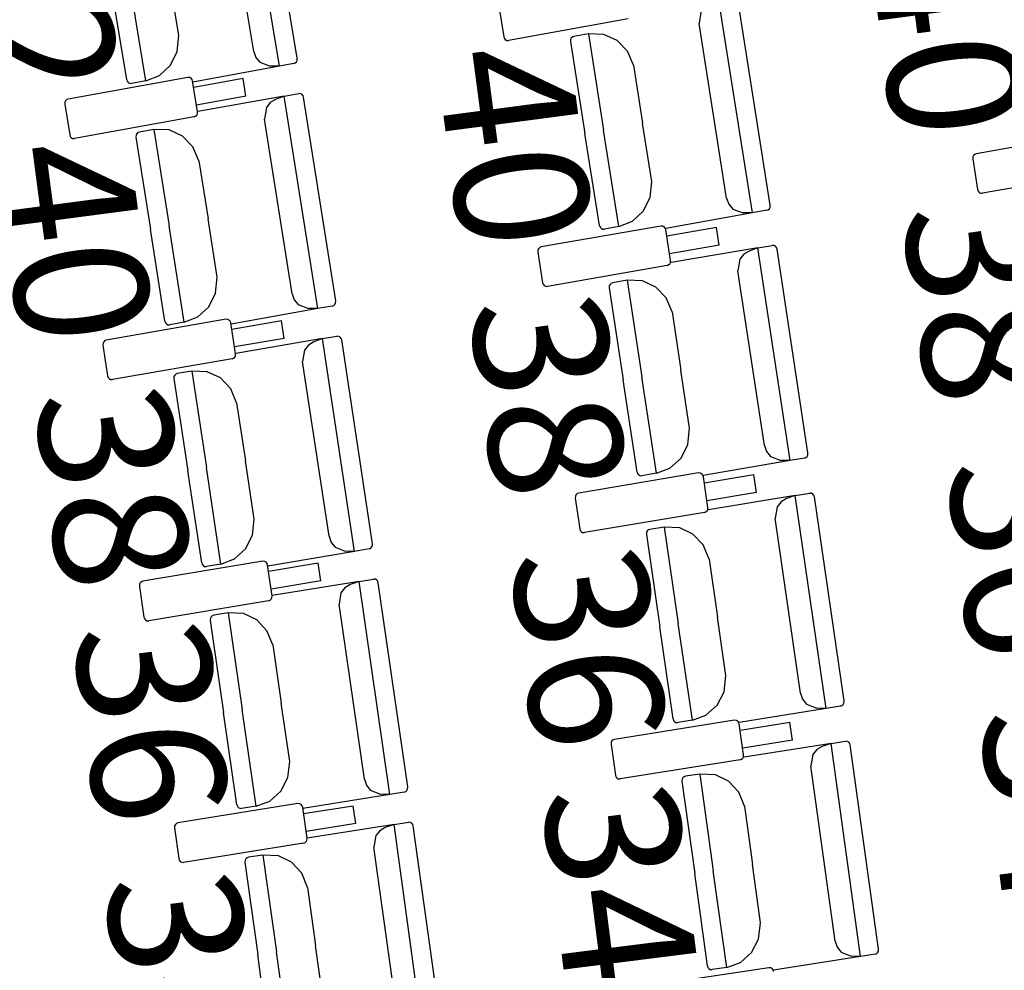
# Model space of a CAD drawing. Extents: x -628 to 351, y -594 to -333.
# Drawn here: x -11 to -9, y -541 to -539 of the extents above; entities that cross this region are included whole.
import ezdxf

# ---------------------------------------------------------------- set-up
doc = ezdxf.new("R2010")
doc.units = 0
doc.header["$MEASUREMENT"] = 0
doc.layers.add('MOBILIARIO', color=30, linetype='CONTINUOUS')
doc.layers.add('TEXTOS', color=7, linetype='CONTINUOUS')
doc.styles.add('SS', font='sanss___.ttf')

msp = doc.modelspace()

# ---------------------------------------------------------------- linework, layer by layer
at = {"layer": 'MOBILIARIO'}
for p, q in [((-10.3137, -539.1025), (-10.3888, -538.6456)), ((-10.2753, -539.0857), (-10.3473, -538.6476)), ((-10.3692, -539.0708), (-10.4309, -538.6954)), ((-10.5306, -539.036), (-10.5511, -538.9111)), ((-10.6426, -539.1319), (-10.6751, -538.9341)), ((-10.6011, -539.1339), (-10.6351, -538.9267)), ((-10.6011, -539.1339), (-10.6351, -538.9267)), ((-9.8414, -538.9736), (-9.8308, -539.0396)), ((-9.2957, -539.4185), (-9.368, -538.9611)), ((-9.2572, -539.4019), (-9.3265, -538.9634)), ((-9.563, -539.0005), (-9.8204, -539.0474)), ((-9.4065, -538.986), (-9.4104, -539.0106)), ((-9.351, -539.3864), (-9.4104, -539.0106)), ((-10.534, -539.0711), (-10.5306, -539.036)), ((-9.8308, -539.0396), (-9.8296, -539.0429)), ((-9.8296, -539.0429), (-9.8275, -539.0455)), ((-9.6855, -539.0421), (-9.687, -539.0452)), ((-9.6855, -539.0421), (-9.687, -539.0452)), ((-9.683, -539.0398), (-9.6855, -539.0421)), ((-9.683, -539.0399), (-9.6855, -539.0421)), ((-9.6799, -539.0387), (-9.683, -539.0399)), ((-9.6799, -539.0387), (-9.683, -539.0398)), ((-9.6488, -539.0331), (-9.6799, -539.0387)), ((-9.6156, -539.0341), (-9.6488, -539.0331)), ((-9.6488, -539.0331), (-9.616, -539.2405)), ((-9.6488, -539.0331), (-9.616, -539.2405)), ((-9.587, -539.0473), (-9.6156, -539.0341)), ((-9.8275, -539.0455), (-9.8246, -539.0471)), ((-9.8246, -539.0471), (-9.8204, -539.0474)), ((-9.687, -539.0452), (-9.6873, -539.0497)), ((-9.687, -539.0452), (-9.6873, -539.0497)), ((-9.6873, -539.0497), (-9.656, -539.2477)), ((-9.5647, -539.0704), (-9.587, -539.0473)), ((-10.5485, -539.1005), (-10.534, -539.0711)), ((-10.3692, -539.0708), (-10.3646, -539.0839)), ((-10.3646, -539.0839), (-10.356, -539.0943)), ((-10.2756, -539.0901), (-10.2753, -539.0857)), ((-10.2756, -539.0901), (-10.2753, -539.0857)), ((-9.5517, -539.1005), (-9.5647, -539.0704)), ((-10.5719, -539.1224), (-10.5485, -539.1005)), ((-10.3137, -539.1025), (-10.5, -539.137)), ((-10.356, -539.0943), (-10.3337, -539.1025)), ((-10.3137, -539.1025), (-10.3337, -539.1025)), ((-10.2827, -539.0967), (-10.3137, -539.1025)), ((-10.2827, -539.0967), (-10.2796, -539.0955)), ((-10.2827, -539.0967), (-10.2796, -539.0955)), ((-10.2796, -539.0955), (-10.2771, -539.0932)), ((-10.2796, -539.0955), (-10.2771, -539.0932)), ((-10.2771, -539.0932), (-10.2756, -539.0901)), ((-10.2771, -539.0932), (-10.2756, -539.0901)), ((-9.5517, -539.1005), (-9.5319, -539.2255)), ((-10.5112, -539.1267), (-10.7686, -539.1735)), ((-10.6011, -539.1339), (-10.5719, -539.1224)), ((-10.5069, -539.127), (-10.5111, -539.1267)), ((-10.504, -539.1286), (-10.5069, -539.127)), ((-10.5019, -539.1313), (-10.504, -539.1286)), ((-10.392, -539.1293), (-10.4985, -539.1487)), ((-10.3859, -539.1671), (-10.392, -539.1293)), ((-10.6426, -539.1319), (-10.6414, -539.1352)), ((-10.6426, -539.1319), (-10.6414, -539.1352)), ((-10.6414, -539.1352), (-10.6393, -539.1378)), ((-10.6414, -539.1352), (-10.6393, -539.1378)), ((-10.6393, -539.1378), (-10.6363, -539.1394)), ((-10.6393, -539.1378), (-10.6363, -539.1394)), ((-10.6363, -539.1394), (-10.6322, -539.1397)), ((-10.6363, -539.1394), (-10.6322, -539.1397)), ((-10.6011, -539.1339), (-10.6321, -539.1397)), ((-10.5007, -539.1345), (-10.5019, -539.1313)), ((-10.4901, -539.2006), (-10.5008, -539.1345)), ((-10.3859, -539.1671), (-10.4924, -539.1864)), ((-10.3033, -539.1671), (-10.4898, -539.2003)), ((-10.3033, -539.1671), (-10.3222, -539.1742)), ((-10.3033, -539.1671), (-10.2722, -539.1616)), ((-10.2312, -539.6245), (-10.3033, -539.1671)), ((-10.268, -539.1619), (-10.2722, -539.1616)), ((-10.268, -539.1619), (-10.2722, -539.1616)), ((-10.2651, -539.1635), (-10.268, -539.1619)), ((-10.2651, -539.1635), (-10.268, -539.1619)), ((-10.263, -539.1662), (-10.2651, -539.1635)), ((-10.263, -539.1662), (-10.2651, -539.1635)), ((-10.2619, -539.1694), (-10.263, -539.1662)), ((-10.2619, -539.1694), (-10.263, -539.1662)), ((-10.1927, -539.608), (-10.2619, -539.1694)), ((-10.7757, -539.1801), (-10.7759, -539.1845)), ((-10.7759, -539.1845), (-10.7653, -539.2505)), ((-10.7741, -539.177), (-10.7757, -539.1801)), ((-10.7717, -539.1747), (-10.7741, -539.177)), ((-10.7686, -539.1735), (-10.7717, -539.1747)), ((-10.3418, -539.1919), (-10.3457, -539.2166)), ((-10.3336, -539.1811), (-10.3418, -539.1919)), ((-10.3222, -539.1742), (-10.3336, -539.1811)), ((-10.4975, -539.2116), (-10.7549, -539.2584)), ((-10.4975, -539.2116), (-10.4944, -539.2104)), ((-10.4944, -539.2104), (-10.4919, -539.2081)), ((-10.4919, -539.2081), (-10.4904, -539.205)), ((-10.4904, -539.205), (-10.4901, -539.2006)), ((-10.2865, -539.5924), (-10.3457, -539.2166)), ((-9.5122, -539.3506), (-9.5319, -539.2255)), ((-10.7653, -539.2506), (-10.7642, -539.2538)), ((-10.7642, -539.2538), (-10.762, -539.2564)), ((-10.762, -539.2564), (-10.7591, -539.2581)), ((-10.6224, -539.251), (-10.6227, -539.2555)), ((-10.6224, -539.251), (-10.6227, -539.2555)), ((-10.6227, -539.2555), (-10.5915, -539.4535)), ((-10.6208, -539.2479), (-10.6224, -539.251)), ((-10.6209, -539.248), (-10.6224, -539.251)), ((-10.6184, -539.2457), (-10.6209, -539.248)), ((-10.6184, -539.2457), (-10.6208, -539.2479)), ((-10.6153, -539.2445), (-10.6184, -539.2457)), ((-10.6153, -539.2445), (-10.6184, -539.2457)), ((-10.5842, -539.2389), (-10.6153, -539.2445)), ((-10.551, -539.24), (-10.5842, -539.2389)), ((-10.5842, -539.2389), (-10.5515, -539.4464)), ((-10.5842, -539.2389), (-10.5515, -539.4464)), ((-10.5224, -539.2531), (-10.551, -539.24)), ((-10.5001, -539.2763), (-10.5224, -539.2531)), ((-9.6247, -539.4457), (-9.656, -539.2477)), ((-9.5832, -539.448), (-9.616, -539.2405)), ((-9.5832, -539.448), (-9.616, -539.2405)), ((-8.5561, -539.246), (-8.8137, -539.2912)), ((-10.7591, -539.2581), (-10.7549, -539.2584)), ((-10.4871, -539.3064), (-10.5001, -539.2763)), ((-8.8209, -539.2977), (-8.8212, -539.3022)), ((-8.8193, -539.2946), (-8.8209, -539.2977)), ((-8.8168, -539.2924), (-8.8193, -539.2946)), ((-8.8137, -539.2912), (-8.8168, -539.2924)), ((-10.4871, -539.3064), (-10.4674, -539.4314)), ((-8.8212, -539.3022), (-8.8109, -539.3683)), ((-8.5429, -539.331), (-8.8005, -539.3761)), ((-9.5158, -539.3856), (-9.5122, -539.3506)), ((-8.8109, -539.3683), (-8.8098, -539.3715)), ((-8.8098, -539.3715), (-8.8076, -539.3742)), ((-8.8076, -539.3742), (-8.8047, -539.3758)), ((-8.8047, -539.3758), (-8.8005, -539.3761)), ((-9.5304, -539.4149), (-9.5158, -539.3856)), ((-9.351, -539.3864), (-9.3465, -539.3995)), ((-9.3465, -539.3995), (-9.3378, -539.4101)), ((-9.2575, -539.4064), (-9.2572, -539.4019)), ((-9.2575, -539.4064), (-9.2572, -539.4019)), ((-9.5539, -539.4366), (-9.5304, -539.4149)), ((-9.2957, -539.4185), (-9.4822, -539.4518)), ((-9.3378, -539.4101), (-9.3157, -539.4184)), ((-9.2957, -539.4185), (-9.3157, -539.4184)), ((-9.2646, -539.4129), (-9.2957, -539.4185)), ((-9.2646, -539.4129), (-9.2615, -539.4117)), ((-9.2646, -539.4129), (-9.2615, -539.4117)), ((-9.2615, -539.4117), (-9.259, -539.4094)), ((-9.2615, -539.4117), (-9.259, -539.4095)), ((-9.259, -539.4094), (-9.2575, -539.4064)), ((-9.259, -539.4095), (-9.2575, -539.4064)), ((-10.5188, -539.6539), (-10.5515, -539.4464)), ((-10.5188, -539.6539), (-10.5515, -539.4464)), ((-10.4477, -539.5565), (-10.4674, -539.4314)), ((-9.4924, -539.4467), (-9.7501, -539.4917)), ((-9.6247, -539.4457), (-9.6235, -539.449)), ((-9.6247, -539.4457), (-9.6235, -539.449)), ((-9.5832, -539.448), (-9.5539, -539.4366)), ((-9.4882, -539.447), (-9.4924, -539.4467)), ((-9.4853, -539.4486), (-9.4882, -539.447)), ((-10.5602, -539.6515), (-10.5915, -539.4535)), ((-9.6235, -539.449), (-9.6214, -539.4516)), ((-9.6235, -539.449), (-9.6214, -539.4516)), ((-9.6214, -539.4516), (-9.6185, -539.4532)), ((-9.6214, -539.4516), (-9.6185, -539.4532)), ((-9.6185, -539.4532), (-9.6143, -539.4535)), ((-9.6185, -539.4532), (-9.6143, -539.4535)), ((-9.5832, -539.448), (-9.6143, -539.4535)), ((-9.4832, -539.4513), (-9.4853, -539.4486)), ((-9.4821, -539.4545), (-9.4832, -539.4513)), ((-9.4718, -539.5206), (-9.4821, -539.4545)), ((-9.3732, -539.4501), (-9.4799, -539.4687)), ((-9.3674, -539.4878), (-9.3732, -539.4501)), ((-9.3674, -539.4878), (-9.474, -539.5065)), ((-9.284, -539.4937), (-9.2529, -539.4884)), ((-9.2487, -539.4887), (-9.2529, -539.4884)), ((-9.2487, -539.4887), (-9.2529, -539.4884)), ((-9.2458, -539.4904), (-9.2487, -539.4887)), ((-9.2458, -539.4904), (-9.2487, -539.4887)), ((-9.7572, -539.4982), (-9.7575, -539.5027)), ((-9.7575, -539.5027), (-9.7473, -539.5688)), ((-9.7557, -539.4952), (-9.7572, -539.4982)), ((-9.7532, -539.4929), (-9.7557, -539.4952)), ((-9.7501, -539.4917), (-9.7532, -539.4929)), ((-9.284, -539.4937), (-9.4707, -539.5256)), ((-9.3143, -539.5075), (-9.3227, -539.5183)), ((-9.3029, -539.5006), (-9.3143, -539.5075)), ((-9.284, -539.4937), (-9.3029, -539.5006)), ((-9.2146, -539.9516), (-9.284, -539.4937)), ((-9.2437, -539.493), (-9.2458, -539.4904)), ((-9.2437, -539.493), (-9.2458, -539.4904)), ((-9.2426, -539.4963), (-9.2437, -539.493)), ((-9.2426, -539.4963), (-9.2437, -539.493)), ((-9.176, -539.9353), (-9.2426, -539.4963)), ((-9.4792, -539.5316), (-9.737, -539.5767)), ((-9.4792, -539.5316), (-9.4762, -539.5304)), ((-9.4762, -539.5304), (-9.4737, -539.5282)), ((-9.4737, -539.5282), (-9.4721, -539.5251)), ((-9.4721, -539.5251), (-9.4718, -539.5206)), ((-9.3227, -539.5183), (-9.3267, -539.5429)), ((-9.2697, -539.9191), (-9.3267, -539.5429)), ((-10.4513, -539.5915), (-10.4477, -539.5565)), ((-9.7473, -539.5688), (-9.7462, -539.5721)), ((-9.7462, -539.5721), (-9.744, -539.5747)), ((-9.744, -539.5747), (-9.7411, -539.5763)), ((-9.602, -539.5724), (-9.6036, -539.5755)), ((-9.602, -539.5724), (-9.6036, -539.5755)), ((-9.5995, -539.5701), (-9.602, -539.5724)), ((-9.5995, -539.5701), (-9.602, -539.5724)), ((-9.5964, -539.5689), (-9.5995, -539.5701)), ((-9.5964, -539.5689), (-9.5995, -539.5701)), ((-9.5653, -539.5636), (-9.5964, -539.5689)), ((-9.5321, -539.5649), (-9.5653, -539.5636)), ((-9.5653, -539.5636), (-9.5338, -539.7713)), ((-9.5653, -539.5636), (-9.5338, -539.7713)), ((-9.5036, -539.5782), (-9.5321, -539.5649)), ((-10.4659, -539.6208), (-10.4513, -539.5915)), ((-10.2865, -539.5924), (-10.282, -539.6055)), ((-9.7411, -539.5763), (-9.7369, -539.5767)), ((-9.6036, -539.5755), (-9.6039, -539.5799)), ((-9.6036, -539.5755), (-9.6039, -539.5799)), ((-9.6039, -539.5799), (-9.5738, -539.7781)), ((-9.4814, -539.6015), (-9.5036, -539.5782)), ((-10.282, -539.6055), (-10.2734, -539.616)), ((-10.2734, -539.616), (-10.2512, -539.6244)), ((-10.197, -539.6178), (-10.1945, -539.6155)), ((-10.197, -539.6178), (-10.1945, -539.6155)), ((-10.1945, -539.6155), (-10.193, -539.6124)), ((-10.1945, -539.6155), (-10.193, -539.6124)), ((-10.193, -539.6124), (-10.1927, -539.608)), ((-10.193, -539.6124), (-10.1927, -539.608)), ((-9.4686, -539.6317), (-9.4814, -539.6015)), ((-10.4895, -539.6425), (-10.4659, -539.6208)), ((-10.2312, -539.6245), (-10.4177, -539.6577)), ((-10.2312, -539.6245), (-10.2512, -539.6244)), ((-10.2001, -539.619), (-10.2312, -539.6245)), ((-10.2001, -539.619), (-10.197, -539.6178)), ((-10.2001, -539.619), (-10.197, -539.6178)), ((-9.4686, -539.6317), (-9.4496, -539.7569)), ((-10.4288, -539.6473), (-10.6865, -539.6922)), ((-10.5602, -539.6515), (-10.5591, -539.6548)), ((-10.5602, -539.6515), (-10.5591, -539.6548)), ((-10.5591, -539.6548), (-10.557, -539.6574)), ((-10.5591, -539.6548), (-10.557, -539.6574)), ((-10.557, -539.6574), (-10.5541, -539.6591)), ((-10.557, -539.6574), (-10.5541, -539.6591)), ((-10.5541, -539.6591), (-10.5499, -539.6594)), ((-10.5541, -539.6591), (-10.5499, -539.6594)), ((-10.5188, -539.6539), (-10.5499, -539.6594)), ((-10.5188, -539.6539), (-10.4895, -539.6425)), ((-10.4246, -539.6476), (-10.4288, -539.6473)), ((-10.4217, -539.6493), (-10.4246, -539.6476)), ((-10.4195, -539.6519), (-10.4217, -539.6493)), ((-10.4184, -539.6552), (-10.4195, -539.6519)), ((-10.4082, -539.7213), (-10.4184, -539.6552)), ((-10.3096, -539.6508), (-10.4162, -539.6694)), ((-10.3038, -539.6885), (-10.3096, -539.6508)), ((-10.6936, -539.6988), (-10.6939, -539.7032)), ((-10.6921, -539.6957), (-10.6936, -539.6988)), ((-10.6896, -539.6934), (-10.6921, -539.6957)), ((-10.6865, -539.6922), (-10.6896, -539.6934)), ((-10.3038, -539.6885), (-10.4104, -539.7071)), ((-10.2212, -539.6892), (-10.4079, -539.7211)), ((-10.2401, -539.6961), (-10.2515, -539.703)), ((-10.2212, -539.6892), (-10.2401, -539.6961)), ((-10.2212, -539.6892), (-10.1901, -539.6839)), ((-10.152, -540.1471), (-10.2212, -539.6892)), ((-10.1859, -539.6842), (-10.1901, -539.6839)), ((-10.1859, -539.6842), (-10.1901, -539.6839)), ((-10.183, -539.6859), (-10.1859, -539.6842)), ((-10.183, -539.6859), (-10.1859, -539.6842)), ((-10.1809, -539.6885), (-10.183, -539.6859)), ((-10.1809, -539.6885), (-10.183, -539.6859)), ((-10.1798, -539.6918), (-10.1809, -539.6885)), ((-10.1798, -539.6918), (-10.1809, -539.6885)), ((-10.1134, -540.1308), (-10.1798, -539.6918)), ((-10.6939, -539.7032), (-10.6837, -539.7693)), ((-10.4085, -539.7257), (-10.4082, -539.7213)), ((-10.2599, -539.7138), (-10.2639, -539.7384)), ((-10.2515, -539.703), (-10.2599, -539.7138)), ((-10.4157, -539.7323), (-10.6734, -539.7772)), ((-10.4157, -539.7323), (-10.4126, -539.7311)), ((-10.4126, -539.7311), (-10.4101, -539.7288)), ((-10.4101, -539.7288), (-10.4085, -539.7257)), ((-10.2071, -540.1146), (-10.2639, -539.7384)), ((-10.5368, -539.7655), (-10.5392, -539.7678)), ((-10.5368, -539.7655), (-10.5392, -539.7677)), ((-10.5337, -539.7643), (-10.5368, -539.7655)), ((-10.5337, -539.7643), (-10.5368, -539.7655)), ((-10.5025, -539.759), (-10.5337, -539.7643)), ((-10.4693, -539.7603), (-10.5025, -539.759)), ((-10.5025, -539.759), (-10.4711, -539.9667)), ((-10.5025, -539.759), (-10.4711, -539.9667)), ((-10.4408, -539.7736), (-10.4693, -539.7603)), ((-9.4307, -539.8821), (-9.4496, -539.7569)), ((-10.6837, -539.7693), (-10.6826, -539.7726)), ((-10.6826, -539.7726), (-10.6805, -539.7752)), ((-10.6805, -539.7752), (-10.6776, -539.7769)), ((-10.6776, -539.7769), (-10.6734, -539.7772)), ((-10.5408, -539.7708), (-10.5411, -539.7753)), ((-10.5408, -539.7708), (-10.5411, -539.7753)), ((-10.5411, -539.7753), (-10.5112, -539.9735)), ((-10.5392, -539.7677), (-10.5408, -539.7708)), ((-10.5392, -539.7678), (-10.5408, -539.7708)), ((-10.4187, -539.7969), (-10.4408, -539.7736)), ((-9.5438, -539.9764), (-9.5738, -539.7781)), ((-9.5024, -539.979), (-9.5338, -539.7713)), ((-9.5024, -539.979), (-9.5338, -539.7713)), ((-10.4059, -539.8272), (-10.4187, -539.7969)), ((-10.4059, -539.8272), (-10.3869, -539.9523)), ((-9.4345, -539.9171), (-9.4307, -539.8821)), ((-9.4493, -539.9463), (-9.4345, -539.9171)), ((-9.2697, -539.9191), (-9.2653, -539.9322)), ((-9.2653, -539.9322), (-9.2567, -539.9428)), ((-9.1764, -539.9397), (-9.176, -539.9353)), ((-9.1764, -539.9397), (-9.176, -539.9353)), ((-10.368, -540.0775), (-10.3869, -539.9523)), ((-9.473, -539.9678), (-9.4493, -539.9463)), ((-9.2146, -539.9516), (-9.4013, -539.9835)), ((-9.2567, -539.9428), (-9.2346, -539.9513)), ((-9.2146, -539.9516), (-9.2346, -539.9513)), ((-9.1835, -539.9462), (-9.2146, -539.9516)), ((-9.1835, -539.9462), (-9.1804, -539.9451)), ((-9.1835, -539.9462), (-9.1804, -539.9451)), ((-9.1804, -539.9451), (-9.1779, -539.9428)), ((-9.1804, -539.9451), (-9.1779, -539.9428)), ((-9.1779, -539.9428), (-9.1764, -539.9397)), ((-9.1779, -539.9428), (-9.1764, -539.9397)), ((-10.4812, -540.1718), (-10.5112, -539.9735)), ((-10.4398, -540.1744), (-10.4711, -539.9667)), ((-10.4398, -540.1744), (-10.4711, -539.9667)), ((-9.5438, -539.9764), (-9.5427, -539.9797)), ((-9.5438, -539.9764), (-9.5427, -539.9797)), ((-9.5024, -539.979), (-9.473, -539.9678)), ((-9.4115, -539.9783), (-9.6695, -540.0215)), ((-9.5427, -539.9797), (-9.5406, -539.9823)), ((-9.5427, -539.9797), (-9.5406, -539.9823)), ((-9.5406, -539.9823), (-9.5377, -539.984)), ((-9.5406, -539.9823), (-9.5377, -539.984)), ((-9.5377, -539.984), (-9.5335, -539.9843)), ((-9.5377, -539.984), (-9.5335, -539.9843)), ((-9.5024, -539.979), (-9.5335, -539.9843)), ((-9.4073, -539.9787), (-9.4115, -539.9783)), ((-9.4045, -539.9803), (-9.4073, -539.9787)), ((-9.4023, -539.983), (-9.4045, -539.9803)), ((-9.4012, -539.9863), (-9.4023, -539.983)), ((-9.3914, -540.0524), (-9.4012, -539.9863)), ((-9.2924, -539.9826), (-9.3991, -540.0004)), ((-9.2868, -540.0204), (-9.2924, -539.9826)), ((-9.6767, -540.028), (-9.677, -540.0324)), ((-9.677, -540.0324), (-9.6672, -540.0986)), ((-9.6751, -540.0249), (-9.6767, -540.028)), ((-9.6726, -540.0226), (-9.6751, -540.0249)), ((-9.6695, -540.0215), (-9.6726, -540.0226)), ((-9.2868, -540.0204), (-9.3935, -540.0382)), ((-9.2035, -540.0268), (-9.3904, -540.0574)), ((-9.2339, -540.0404), (-9.2423, -540.0511)), ((-9.2224, -540.0336), (-9.2339, -540.0404)), ((-9.2035, -540.0268), (-9.2224, -540.0336)), ((-9.2035, -540.0268), (-9.1723, -540.0217)), ((-9.137, -540.4852), (-9.2035, -540.0268)), ((-9.1681, -540.0221), (-9.1723, -540.0217)), ((-9.1681, -540.0221), (-9.1723, -540.0217)), ((-9.1652, -540.0238), (-9.1681, -540.0221)), ((-9.1652, -540.0238), (-9.1681, -540.0221)), ((-9.1631, -540.0265), (-9.1652, -540.0238)), ((-9.1631, -540.0265), (-9.1652, -540.0238)), ((-9.162, -540.0297), (-9.1631, -540.0265)), ((-9.162, -540.0297), (-9.1631, -540.0265)), ((-9.0983, -540.4692), (-9.162, -540.0297)), ((-9.3989, -540.0634), (-9.3958, -540.0622)), ((-9.3958, -540.0622), (-9.3933, -540.0599)), ((-9.3933, -540.0599), (-9.3918, -540.0569)), ((-9.3918, -540.0569), (-9.3914, -540.0524)), ((-9.2423, -540.0511), (-9.2465, -540.0757)), ((-10.3719, -540.1125), (-10.368, -540.0775)), ((-9.3989, -540.0634), (-9.6569, -540.1065)), ((-9.1919, -540.4523), (-9.2465, -540.0757)), ((-9.6672, -540.0986), (-9.6661, -540.1019)), ((-9.6661, -540.1019), (-9.664, -540.1045)), ((-9.664, -540.1045), (-9.6611, -540.1062)), ((-9.522, -540.1032), (-9.5235, -540.1063)), ((-9.522, -540.1032), (-9.5235, -540.1063)), ((-9.5195, -540.101), (-9.522, -540.1032)), ((-9.5194, -540.101), (-9.522, -540.1032)), ((-9.5164, -540.0998), (-9.5195, -540.101)), ((-9.5163, -540.0998), (-9.5194, -540.101)), ((-9.4852, -540.0947), (-9.5163, -540.0998)), ((-9.452, -540.0962), (-9.4852, -540.0947)), ((-9.4852, -540.0947), (-9.4551, -540.3026)), ((-9.4852, -540.0947), (-9.4551, -540.3026)), ((-9.4236, -540.1098), (-9.452, -540.0962)), ((-10.3867, -540.1417), (-10.3719, -540.1125)), ((-10.2071, -540.1146), (-10.2027, -540.1278)), ((-9.6611, -540.1062), (-9.6569, -540.1065)), ((-9.5235, -540.1063), (-9.5239, -540.1107)), ((-9.5235, -540.1063), (-9.5239, -540.1107)), ((-9.5239, -540.1107), (-9.4951, -540.3092)), ((-9.4016, -540.1333), (-9.4236, -540.1098)), ((-10.4104, -540.1633), (-10.3867, -540.1417)), ((-10.152, -540.1471), (-10.3387, -540.179)), ((-10.2027, -540.1278), (-10.1941, -540.1383)), ((-10.1941, -540.1383), (-10.172, -540.1468)), ((-10.152, -540.1471), (-10.172, -540.1468)), ((-10.1209, -540.1418), (-10.152, -540.1471)), ((-10.1209, -540.1418), (-10.1178, -540.1406)), ((-10.1209, -540.1418), (-10.1178, -540.1406)), ((-10.1178, -540.1406), (-10.1153, -540.1383)), ((-10.1178, -540.1406), (-10.1153, -540.1383)), ((-10.1153, -540.1383), (-10.1137, -540.1353)), ((-10.1153, -540.1383), (-10.1137, -540.1353)), ((-10.1137, -540.1353), (-10.1134, -540.1308)), ((-10.1137, -540.1353), (-10.1134, -540.1308)), ((-9.3889, -540.1636), (-9.4016, -540.1333)), ((-10.3497, -540.1685), (-10.6077, -540.2115)), ((-10.4398, -540.1744), (-10.4104, -540.1633)), ((-10.3455, -540.1688), (-10.3497, -540.1685)), ((-9.3889, -540.1636), (-9.3708, -540.2888)), ((-10.4812, -540.1718), (-10.4801, -540.175)), ((-10.4812, -540.1718), (-10.4801, -540.175)), ((-10.4801, -540.175), (-10.478, -540.1777)), ((-10.4801, -540.175), (-10.478, -540.1777)), ((-10.478, -540.1777), (-10.4751, -540.1794)), ((-10.478, -540.1777), (-10.4751, -540.1794)), ((-10.4751, -540.1794), (-10.4709, -540.1797)), ((-10.4751, -540.1794), (-10.4709, -540.1797)), ((-10.4398, -540.1744), (-10.4709, -540.1797)), ((-10.3426, -540.1705), (-10.3455, -540.1688)), ((-10.3405, -540.1732), (-10.3426, -540.1705)), ((-10.3394, -540.1765), (-10.3405, -540.1732)), ((-10.3296, -540.2426), (-10.3394, -540.1765)), ((-10.2306, -540.1728), (-10.3373, -540.1906)), ((-10.225, -540.2106), (-10.2306, -540.1728)), ((-10.225, -540.2106), (-10.3317, -540.2284)), ((-10.1424, -540.2119), (-10.1113, -540.2068)), ((-10.1071, -540.2071), (-10.1113, -540.2068)), ((-10.1071, -540.2071), (-10.1113, -540.2068)), ((-10.1042, -540.2088), (-10.1071, -540.2071)), ((-10.1042, -540.2088), (-10.1071, -540.2071)), ((-10.1021, -540.2115), (-10.1042, -540.2088)), ((-10.1021, -540.2115), (-10.1042, -540.2088)), ((-10.6149, -540.218), (-10.6152, -540.2225)), ((-10.6152, -540.2225), (-10.6054, -540.2886)), ((-10.6133, -540.215), (-10.6149, -540.218)), ((-10.6108, -540.2127), (-10.6133, -540.215)), ((-10.6077, -540.2115), (-10.6108, -540.2127)), ((-10.1424, -540.2119), (-10.3294, -540.2424)), ((-10.1728, -540.2254), (-10.1813, -540.2361)), ((-10.1614, -540.2186), (-10.1728, -540.2254)), ((-10.1424, -540.2119), (-10.1614, -540.2186)), ((-10.0761, -540.6703), (-10.1424, -540.2119)), ((-10.101, -540.2148), (-10.1021, -540.2115)), ((-10.101, -540.2148), (-10.1021, -540.2115)), ((-10.0375, -540.6543), (-10.101, -540.2148)), ((-10.3371, -540.2536), (-10.334, -540.2524)), ((-10.334, -540.2524), (-10.3315, -540.2501)), ((-10.3315, -540.2501), (-10.33, -540.2471)), ((-10.33, -540.2471), (-10.3296, -540.2426)), ((-10.1813, -540.2361), (-10.1855, -540.2607)), ((-10.3371, -540.2536), (-10.5951, -540.2966)), ((-10.131, -540.6374), (-10.1855, -540.2607)), ((-10.6054, -540.2886), (-10.6043, -540.2919)), ((-10.6043, -540.2919), (-10.6022, -540.2946)), ((-10.6022, -540.2946), (-10.5993, -540.2963)), ((-10.4625, -540.2912), (-10.4629, -540.2956)), ((-10.4625, -540.2912), (-10.4629, -540.2956)), ((-10.4629, -540.2956), (-10.4342, -540.4941)), ((-10.461, -540.2881), (-10.4625, -540.2912)), ((-10.4609, -540.2881), (-10.4625, -540.2912)), ((-10.4585, -540.2859), (-10.461, -540.2881)), ((-10.4584, -540.2859), (-10.4609, -540.2881)), ((-10.4554, -540.2847), (-10.4585, -540.2859)), ((-10.4553, -540.2847), (-10.4584, -540.2859)), ((-10.4242, -540.2796), (-10.4553, -540.2847)), ((-10.391, -540.2811), (-10.4242, -540.2796)), ((-10.4242, -540.2796), (-10.3941, -540.4875)), ((-10.4242, -540.2796), (-10.3941, -540.4875)), ((-10.3626, -540.2947), (-10.391, -540.2811)), ((-10.3406, -540.3182), (-10.3626, -540.2947)), ((-9.3526, -540.4141), (-9.3708, -540.2888)), ((-10.5993, -540.2963), (-10.5951, -540.2966)), ((-9.4663, -540.5076), (-9.4951, -540.3092)), ((-9.4249, -540.5105), (-9.4551, -540.3026)), ((-9.4249, -540.5105), (-9.4551, -540.3026)), ((-10.328, -540.3485), (-10.3406, -540.3182)), ((-10.328, -540.3485), (-10.3098, -540.4738)), ((-9.3567, -540.4492), (-9.3526, -540.4141)), ((-9.3717, -540.4782), (-9.3567, -540.4492)), ((-9.1919, -540.4523), (-9.1875, -540.4655)), ((-10.2917, -540.5991), (-10.3098, -540.4738)), ((-9.3955, -540.4996), (-9.3717, -540.4782)), ((-9.137, -540.4852), (-9.3239, -540.5158)), ((-9.1875, -540.4655), (-9.1791, -540.4762)), ((-9.1791, -540.4762), (-9.157, -540.4848)), ((-9.137, -540.4852), (-9.157, -540.4848)), ((-9.1058, -540.4801), (-9.137, -540.4852)), ((-9.1059, -540.4801), (-9.1028, -540.479)), ((-9.1058, -540.4801), (-9.1027, -540.479)), ((-9.1028, -540.479), (-9.1002, -540.4767)), ((-9.1027, -540.479), (-9.1002, -540.4767)), ((-9.1002, -540.4767), (-9.0987, -540.4736)), ((-9.1002, -540.4767), (-9.0987, -540.4736)), ((-9.0987, -540.4736), (-9.0983, -540.4692)), ((-9.0987, -540.4736), (-9.0983, -540.4692)), ((-10.4055, -540.6925), (-10.4342, -540.4941)), ((-10.3641, -540.6955), (-10.3941, -540.4875)), ((-10.3641, -540.6955), (-10.3941, -540.4875)), ((-9.4663, -540.5076), (-9.4653, -540.5109)), ((-9.4663, -540.5076), (-9.4653, -540.5109)), ((-9.4249, -540.5105), (-9.3955, -540.4996)), ((-9.3341, -540.5105), (-9.5923, -540.5518)), ((-9.4653, -540.5109), (-9.4631, -540.5136)), ((-9.4653, -540.5109), (-9.4631, -540.5136)), ((-9.4631, -540.5136), (-9.4603, -540.5153)), ((-9.4631, -540.5136), (-9.4603, -540.5153)), ((-9.4603, -540.5153), (-9.4561, -540.5156)), ((-9.4603, -540.5153), (-9.4561, -540.5156)), ((-9.4249, -540.5105), (-9.4561, -540.5156)), ((-9.3299, -540.5109), (-9.3341, -540.5105)), ((-9.327, -540.5126), (-9.3299, -540.5109)), ((-9.3249, -540.5153), (-9.327, -540.5126)), ((-9.3238, -540.5186), (-9.3249, -540.5153)), ((-9.3145, -540.5848), (-9.3238, -540.5186)), ((-9.215, -540.5157), (-9.3218, -540.5327)), ((-9.2096, -540.5535), (-9.215, -540.5157)), ((-9.5995, -540.5583), (-9.5999, -540.5627)), ((-9.5999, -540.5627), (-9.5905, -540.6289)), ((-9.598, -540.5552), (-9.5995, -540.5583)), ((-9.5954, -540.553), (-9.598, -540.5552)), ((-9.5923, -540.5518), (-9.5954, -540.553)), ((-9.2096, -540.5535), (-9.3165, -540.5706)), ((-9.1263, -540.5606), (-9.3134, -540.5898)), ((-9.1453, -540.5672), (-9.1568, -540.5739)), ((-9.1263, -540.5606), (-9.1453, -540.5672)), ((-9.1263, -540.5606), (-9.0951, -540.5557)), ((-9.0628, -541.0194), (-9.1263, -540.5606)), ((-9.0909, -540.5561), (-9.0951, -540.5557)), ((-9.0909, -540.5561), (-9.0951, -540.5557)), ((-9.0881, -540.5578), (-9.0909, -540.5561)), ((-9.0881, -540.5578), (-9.0909, -540.5561)), ((-9.086, -540.5605), (-9.0881, -540.5578)), ((-9.086, -540.5605), (-9.0881, -540.5578)), ((-9.0849, -540.5638), (-9.086, -540.5605)), ((-9.0849, -540.5638), (-9.086, -540.5605)), ((-9.024, -541.0037), (-9.0849, -540.5638)), ((-9.3189, -540.5945), (-9.3164, -540.5923)), ((-9.3164, -540.5923), (-9.3148, -540.5892)), ((-9.3148, -540.5892), (-9.3145, -540.5848)), ((-9.1653, -540.5846), (-9.1697, -540.6091)), ((-9.1568, -540.5739), (-9.1653, -540.5846)), ((-10.2958, -540.6341), (-10.2917, -540.5991)), ((-9.322, -540.5957), (-9.5803, -540.637)), ((-9.322, -540.5957), (-9.3189, -540.5945)), ((-9.1175, -540.9862), (-9.1697, -540.6091)), ((-10.3108, -540.6632), (-10.2958, -540.6341)), ((-9.5905, -540.6289), (-9.5895, -540.6322)), ((-9.5895, -540.6322), (-9.5873, -540.6349)), ((-9.5873, -540.6349), (-9.5845, -540.6366)), ((-9.4453, -540.6347), (-9.4469, -540.6377)), ((-9.4453, -540.6347), (-9.4469, -540.6377)), ((-9.4428, -540.6324), (-9.4453, -540.6347)), ((-9.4428, -540.6324), (-9.4453, -540.6347)), ((-9.4397, -540.6313), (-9.4428, -540.6324)), ((-9.4397, -540.6313), (-9.4428, -540.6324)), ((-9.4085, -540.6264), (-9.4397, -540.6313)), ((-9.3753, -540.6282), (-9.4085, -540.6264)), ((-9.4085, -540.6264), (-9.3797, -540.8345)), ((-9.4085, -540.6264), (-9.3797, -540.8345)), ((-9.3469, -540.6419), (-9.3753, -540.6282)), ((-10.131, -540.6374), (-10.1267, -540.6505)), ((-10.1267, -540.6505), (-10.1182, -540.6612)), ((-10.0378, -540.6587), (-10.0375, -540.6543)), ((-10.0378, -540.6587), (-10.0375, -540.6543)), ((-9.5845, -540.6366), (-9.5803, -540.637)), ((-9.4469, -540.6377), (-9.4473, -540.6421)), ((-9.4469, -540.6377), (-9.4473, -540.6421)), ((-9.4473, -540.6421), (-9.4198, -540.8408)), ((-9.3251, -540.6655), (-9.3469, -540.6419)), ((-10.3346, -540.6846), (-10.3108, -540.6632)), ((-10.0761, -540.6703), (-10.2631, -540.7008)), ((-10.1182, -540.6612), (-10.0961, -540.6698)), ((-10.0761, -540.6703), (-10.0961, -540.6698)), ((-10.045, -540.6652), (-10.0761, -540.6703)), ((-10.045, -540.6652), (-10.0419, -540.664)), ((-10.045, -540.6652), (-10.0419, -540.664)), ((-10.0419, -540.664), (-10.0394, -540.6618)), ((-10.0419, -540.664), (-10.0394, -540.6618)), ((-10.0394, -540.6618), (-10.0378, -540.6587)), ((-10.0394, -540.6618), (-10.0378, -540.6587)), ((-9.3127, -540.6959), (-9.3251, -540.6655)), ((-10.274, -540.6902), (-10.5323, -540.7314)), ((-10.4055, -540.6925), (-10.4044, -540.6958)), ((-10.4055, -540.6925), (-10.4044, -540.6958)), ((-10.4044, -540.6958), (-10.4023, -540.6985)), ((-10.4044, -540.6958), (-10.4023, -540.6985)), ((-10.4023, -540.6985), (-10.3994, -540.7002)), ((-10.4023, -540.6985), (-10.3994, -540.7002)), ((-10.3641, -540.6955), (-10.3952, -540.7005)), ((-10.3641, -540.6955), (-10.3346, -540.6846)), ((-10.2698, -540.6906), (-10.274, -540.6902)), ((-10.2669, -540.6923), (-10.2698, -540.6906)), ((-10.2648, -540.695), (-10.2669, -540.6923)), ((-10.2637, -540.6983), (-10.2648, -540.695)), ((-10.2544, -540.7645), (-10.2637, -540.6983)), ((-10.1549, -540.6954), (-10.2617, -540.7124)), ((-10.1495, -540.7332), (-10.1549, -540.6954)), ((-9.3127, -540.6959), (-9.2953, -540.8214)), ((-10.3994, -540.7002), (-10.3952, -540.7006)), ((-10.3994, -540.7002), (-10.3952, -540.7006)), ((-10.5395, -540.7378), (-10.5398, -540.7423)), ((-10.5379, -540.7348), (-10.5395, -540.7378)), ((-10.5354, -540.7326), (-10.5379, -540.7348)), ((-10.5323, -540.7314), (-10.5354, -540.7326)), ((-10.1495, -540.7332), (-10.2564, -540.7503)), ((-10.067, -540.7351), (-10.2541, -540.7642)), ((-10.067, -540.7351), (-10.086, -540.7417)), ((-10.067, -540.7351), (-10.0358, -540.7302)), ((-10.0036, -541.1939), (-10.067, -540.7351)), ((-10.0316, -540.7306), (-10.0358, -540.7302)), ((-10.0316, -540.7306), (-10.0358, -540.7302)), ((-10.0287, -540.7323), (-10.0316, -540.7306)), ((-10.0287, -540.7323), (-10.0316, -540.7306)), ((-10.0266, -540.735), (-10.0287, -540.7323)), ((-10.0266, -540.735), (-10.0287, -540.7323)), ((-10.0256, -540.7383), (-10.0266, -540.735)), ((-10.0256, -540.7383), (-10.0266, -540.735)), ((-9.9648, -541.1782), (-10.0256, -540.7383)), ((-10.5398, -540.7423), (-10.5305, -540.8085)), ((-10.106, -540.7591), (-10.1103, -540.7836)), ((-10.0975, -540.7484), (-10.106, -540.7591)), ((-10.086, -540.7417), (-10.0975, -540.7484)), ((-10.262, -540.7754), (-10.5202, -540.8166)), ((-10.262, -540.7754), (-10.2589, -540.7742)), ((-10.2589, -540.7742), (-10.2563, -540.772)), ((-10.2563, -540.772), (-10.2548, -540.7689)), ((-10.2548, -540.7689), (-10.2544, -540.7645)), ((-10.3492, -540.8008), (-10.3804, -540.8057)), ((-10.316, -540.8026), (-10.3492, -540.8008)), ((-10.3492, -540.8008), (-10.3204, -541.009)), ((-10.3492, -540.8008), (-10.3204, -541.009)), ((-10.2876, -540.8163), (-10.316, -540.8026)), ((-10.0583, -541.1607), (-10.1103, -540.7836)), ((-10.5305, -540.8085), (-10.5294, -540.8118)), ((-10.5294, -540.8118), (-10.5273, -540.8145)), ((-10.5273, -540.8145), (-10.5244, -540.8162)), ((-10.5244, -540.8162), (-10.5202, -540.8166)), ((-10.3876, -540.8121), (-10.388, -540.8165)), ((-10.3876, -540.8121), (-10.388, -540.8165)), ((-10.388, -540.8165), (-10.3605, -541.0152)), ((-10.386, -540.809), (-10.3876, -540.8121)), ((-10.386, -540.8091), (-10.3876, -540.8121)), ((-10.3835, -540.8068), (-10.386, -540.8091)), ((-10.3835, -540.8068), (-10.386, -540.809)), ((-10.3804, -540.8057), (-10.3835, -540.8068)), ((-10.3804, -540.8057), (-10.3835, -540.8068)), ((-10.2658, -540.84), (-10.2876, -540.8163)), ((-9.278, -540.9468), (-9.2953, -540.8214)), ((-10.2534, -540.8704), (-10.2658, -540.84)), ((-9.3923, -541.0394), (-9.4198, -540.8408)), ((-9.3509, -541.0427), (-9.3797, -540.8345)), ((-9.3509, -541.0427), (-9.3797, -540.8345)), ((-10.2534, -540.8704), (-10.2361, -540.9958)), ((-9.2823, -540.9818), (-9.2779, -540.9468)), ((-9.2974, -541.0107), (-9.2823, -540.9818)), ((-9.1175, -540.9861), (-9.1132, -540.9993)), ((-10.3331, -541.2139), (-10.3605, -541.0152)), ((-10.2917, -541.2171), (-10.3204, -541.009)), ((-10.2917, -541.2171), (-10.3204, -541.009)), ((-10.2187, -541.1212), (-10.2361, -540.9958)), ((-9.3214, -541.0319), (-9.2974, -541.0107)), ((-9.1132, -540.9993), (-9.1048, -541.0101)), ((-9.1048, -541.0101), (-9.0828, -541.0188)), ((-9.0316, -541.0145), (-9.0628, -541.0194)), ((-9.0316, -541.0145), (-9.0285, -541.0134)), ((-9.0316, -541.0145), (-9.0285, -541.0134)), ((-9.0285, -541.0134), (-9.026, -541.0112)), ((-9.0285, -541.0134), (-9.026, -541.0112)), ((-9.026, -541.0112), (-9.0244, -541.0081)), ((-9.026, -541.0112), (-9.0244, -541.0081)), ((-9.0244, -541.0081), (-9.024, -541.0037)), ((-9.0244, -541.0081), (-9.024, -541.0037)), ((-9.3509, -541.0427), (-9.3214, -541.0319)), ((-9.0628, -541.0194), (-9.2499, -541.0486)), ((-9.0628, -541.0194), (-9.0828, -541.0188)), ((-9.2601, -541.0433), (-9.5186, -541.0827)), ((-9.3923, -541.0394), (-9.3912, -541.0427)), ((-9.3923, -541.0394), (-9.3912, -541.0427)), ((-9.3912, -541.0427), (-9.3891, -541.0454)), ((-9.3912, -541.0427), (-9.3891, -541.0454)), ((-9.3891, -541.0454), (-9.3862, -541.0471)), ((-9.3891, -541.0454), (-9.3862, -541.0471)), ((-9.3862, -541.0471), (-9.3821, -541.0475)), ((-9.3862, -541.0471), (-9.3821, -541.0475)), ((-9.3509, -541.0427), (-9.3821, -541.0475)), ((-9.2559, -541.0437), (-9.2601, -541.0433)), ((-9.253, -541.0454), (-9.2559, -541.0437)), ((-9.2509, -541.0481), (-9.253, -541.0454)), ((-9.2499, -541.0514), (-9.2509, -541.0481))]:
    msp.add_line(p, q, dxfattribs=at)

# ---------------------------------------------------------------- texts
at = {"layer": 'TEXTOS', "color": 6, "style": 'SS'}
for s, rotation, p in [('42', 283.9155, (-11.03, -538.7811)), ('40', 277.4981, (-9.0461, -538.8381)), ('40', 277.4981, (-9.9781, -539.0769)), ('40', 277.4981, (-10.9257, -539.2825)), ('38', 278.0033, (-8.9752, -539.411)), ('38', 278.0033, (-9.9072, -539.6141)), ('38', 278.0033, (-10.8435, -539.8113)), ('36', 277.2103, (-8.8787, -539.9581)), ('36', 277.2103, (-9.8178, -540.1541)), ('36', 277.2103, (-10.7597, -540.3143)), ('34', 277.1916, (-8.8077, -540.494)), ('34', 277.1916, (-9.7504, -540.665)), ('34', 277.1916, (-10.6923, -540.8536))]:
    msp.add_text(s, height=0.288, rotation=rotation, dxfattribs=at).set_placement(p)

doc.saveas('drawing.dxf')
